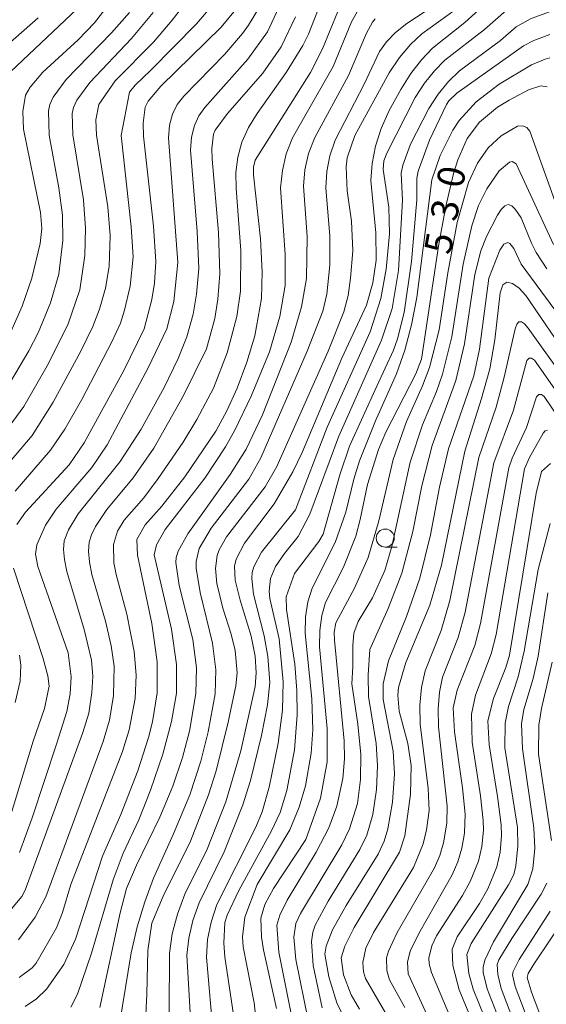
# Model space of a CAD drawing. Units: millimetres. Extents: x -66000 to -64000, y 18000 to 19500.
# Drawn here: x -64815 to -64742, y 18671 to 18807 of the extents above; entities that cross this region are included whole.
import ezdxf

# ---------------------------------------------------------------- set-up
doc = ezdxf.new("R2010")
doc.units = ezdxf.units.MM
for name, color, linetype, lineweight in [('633100_広葉樹林', 7, 'Continuous', 9), ('710100_等高線（計曲線）', 7, 'Continuous', 20), ('710107_等高線（計曲線）（注記）', 7, 'Continuous', 20), ('710200_等高線（主曲線）', 7, 'Continuous', 9)]:
    doc.layers.add(name, color=color, linetype=linetype, lineweight=lineweight)
doc.styles.add('Style-WORKING', font='txt')

msp = doc.modelspace()

# ---------------------------------------------------------------- linework, layer by layer
at = {"layer": '633100_広葉樹林'}
msp.add_line((-64764.28, 18734.21), (-64762.61, 18734.21), dxfattribs=at)
msp.add_circle((-64764.28, 18735.46), 1.25, dxfattribs=at)
at = {"layer": '710100_等高線（計曲線）', "flags": 128}
for points in [[(-64820.22, 18756.54), (-64816.36, 18763.65), (-64814.58, 18767.63), (-64813.25, 18771.51), (-64812.1, 18776.3), (-64811.87, 18778.42), (-64812.06, 18780.61), (-64814.4, 18792.17), (-64814.52, 18794.62), (-64814.14, 18796.87), (-64813.49, 18798.02), (-64811.73, 18800.1), (-64806.82, 18804.55), (-64804.56, 18806.91), (-64801.24, 18811.26)], [(-64748.43, 18811.38), (-64753.27, 18806.95), (-64757.75, 18803.41), (-64759.26, 18801.81), (-64760.72, 18799.91), (-64762.14, 18797.69), (-64763.73, 18794.76), (-64764.84, 18792.27), (-64765.63, 18789.82), (-64766.11, 18787.41), (-64766.26, 18785.05), (-64765.59, 18777.78), (-64765.56, 18774), (-64765.98, 18770.88), (-64766.9, 18767.74), (-64770.3, 18760.39), (-64775.81, 18747.33), (-64777.1, 18744.65), (-64779.67, 18740.22), (-64783.78, 18734.76), (-64784.96, 18732.52), (-64785.18, 18731.58), (-64785.06, 18729.62), (-64784.4, 18726.84), (-64782.87, 18721.83), (-64782.32, 18719.08), (-64782.16, 18716.76), (-64782.31, 18714.88), (-64784.3, 18705.94), (-64786.35, 18698.85), (-64788.97, 18692.32), (-64792.07, 18686.05), (-64793.09, 18683.29), (-64793.8, 18680.57), (-64794.19, 18677.89), (-64794.22, 18669.69)], [(-64785.26, 18808.44), (-64787.01, 18806.34), (-64795.38, 18798.14), (-64797.12, 18796.04), (-64797.57, 18795.21), (-64797.82, 18792.99), (-64797.76, 18791.19), (-64796.38, 18778.73), (-64796.05, 18773.81), (-64796.27, 18770.82), (-64796.62, 18768.54), (-64797.71, 18764.46), (-64800.51, 18758.71), (-64806.02, 18748.65), (-64808.1, 18745.63), (-64814.14, 18739.03), (-64815.35, 18737.35)], [(-64814.2, 18670.49), (-64812.62, 18671.56), (-64811.22, 18672.9), (-64808.81, 18676.3), (-64807.19, 18679.81), (-64803.45, 18691.33), (-64800.94, 18697.09), (-64798.57, 18703.18), (-64797.07, 18707.79), (-64796.54, 18709.95), (-64795.9, 18713.97), (-64795.9, 18718.29), (-64796.61, 18723.62), (-64798.61, 18733.1), (-64798.71, 18735.28), (-64797.54, 18737.3), (-64795.22, 18739.86), (-64792.05, 18743.96), (-64787.78, 18750.3), (-64786.23, 18753.12), (-64784.8, 18756.27), (-64783.46, 18759.85), (-64782.36, 18763.53), (-64781.44, 18768.69), (-64781.33, 18772.4), (-64781.59, 18776.97), (-64782.54, 18785.84), (-64782.55, 18786.91), (-64782.3, 18787.88), (-64774.66, 18800.04), (-64772.98, 18803.3), (-64770.87, 18808.51)], [(-64775.28, 18693.65), (-64773.24, 18699.4), (-64772.35, 18704.4), (-64772.34, 18709.06), (-64773.41, 18720.36), (-64773.36, 18722.64), (-64773.08, 18724.7), (-64772.56, 18726.54), (-64770.07, 18731.4), (-64768.37, 18735.74), (-64767.74, 18738.05), (-64766.74, 18742.89), (-64765.21, 18747.74), (-64764.19, 18750.16), (-64760.05, 18758.22), (-64759.24, 18760.27), (-64756.92, 18775.95), (-64755.94, 18781.28), (-64754.82, 18786.01), (-64754.22, 18787.94), (-64752.93, 18790.89), (-64751.21, 18793.15), (-64748.73, 18795.21), (-64747.11, 18796.21), (-64744.42, 18797.62), (-64742.71, 18798.2), (-64741.86, 18798.05)], [(-64761.44, 18718.19), (-64758.12, 18726.14), (-64756.47, 18731.72), (-64753.27, 18747.53), (-64750.93, 18754.81), (-64749.81, 18758.93), (-64749.11, 18762.96), (-64748.37, 18769.49), (-64747.98, 18770.6), (-64747.43, 18770.95), (-64746.66, 18770.75), (-64745.73, 18770.12), (-64744.79, 18769.09), (-64737.38, 18758.17)], [(-64741.39, 18745.79), (-64742.65, 18744.68), (-64743.37, 18741.68), (-64747.08, 18719.22), (-64747.58, 18717.49), (-64749.29, 18713.19), (-64750.06, 18710.1), (-64749.9, 18706.77), (-64748.71, 18699.59), (-64748.23, 18695.69), (-64748.16, 18694.19), (-64748.35, 18691.91), (-64748.83, 18689.83), (-64750.06, 18686.78), (-64751.2, 18684.75), (-64754.32, 18680.16), (-64755.01, 18678.45), (-64754.91, 18676.15), (-64754.03, 18672.78), (-64750.82, 18664.96)], [(-64815.79, 18731.29), (-64811.73, 18718.91), (-64811.02, 18716.34), (-64810.85, 18714.92), (-64811.51, 18711.82), (-64813.09, 18707.3), (-64816.76, 18695.1)], [(-64767.85, 18670.12), (-64769.02, 18672.1), (-64770.06, 18674.87), (-64770.41, 18677.23), (-64769.89, 18678.83), (-64768.59, 18681.46), (-64762.31, 18691.89), (-64761.56, 18694.14), (-64760.78, 18699.91), (-64760.69, 18703.92), (-64761.16, 18706.95), (-64762.36, 18711.45), (-64762.56, 18713.66), (-64762.45, 18714.71), (-64761.44, 18718.19)], [(-64779.33, 18670.2), (-64781.15, 18678.35), (-64781.44, 18680.1), (-64781.54, 18682.75), (-64780.96, 18684.64), (-64779.76, 18686.87), (-64775.28, 18693.65)], [(-64741.08, 18664.08), (-64742.14, 18667.48), (-64744.03, 18672.45), (-64744.6, 18674.51), (-64744.47, 18675.04), (-64743.62, 18676.48), (-64739.24, 18682.95)]]:
    msp.add_lwpolyline(points, dxfattribs=at)
at = {"layer": '710200_等高線（主曲線）', "flags": 128}
for points in [[(-64794.8, 18736.64), (-64789.27, 18743.76), (-64786.43, 18748.12), (-64785.14, 18750.43), (-64782.84, 18755.16), (-64780.32, 18761.3), (-64778.88, 18766.17), (-64778.15, 18770.5), (-64778.16, 18774.79), (-64778.78, 18784.06), (-64778.54, 18786.45), (-64777.99, 18788.76), (-64777.13, 18790.99), (-64771.52, 18800.85), (-64768.94, 18807.06), (-64768, 18808.79), (-64767.57, 18809.29), (-64766.34, 18810.13), (-64760.1, 18812.88), (-64752.69, 18817.25), (-64748.91, 18818.87), (-64742.64, 18821.08), (-64739.04, 18822.78)], [(-64768.5, 18791.29), (-64763.73, 18800.01), (-64762.29, 18802.1), (-64760.78, 18803.9), (-64759.21, 18805.41), (-64753.44, 18809.56), (-64749.69, 18813.1), (-64747.26, 18814.55), (-64736.08, 18819.56)], [(-64776.7, 18739.38), (-64772.33, 18750.83), (-64766.36, 18764.08), (-64764.88, 18768.71), (-64764.15, 18772.75), (-64763.69, 18777.67), (-64763.79, 18781.37), (-64764.59, 18786.6), (-64764.5, 18787.79), (-64764.08, 18788.83), (-64760.13, 18796.57), (-64758.83, 18798.55), (-64757.46, 18800.27), (-64756.03, 18801.74), (-64750.54, 18805.99), (-64747.5, 18808.7), (-64744.58, 18810.49), (-64742.68, 18811.39), (-64737.06, 18813.6)], [(-64789.95, 18727.91), (-64790.48, 18731.28), (-64790.47, 18732.21), (-64790.05, 18733.99), (-64788.41, 18736.81), (-64783.18, 18743.65), (-64781.54, 18746.59), (-64775.08, 18761.4), (-64772.95, 18766.95), (-64772.39, 18769.29), (-64771.97, 18773.32), (-64771.96, 18777.32), (-64772.52, 18784.05), (-64772.39, 18786.3), (-64771.95, 18788.5), (-64771.23, 18790.66), (-64767.22, 18798.42), (-64765.1, 18802.93), (-64764.11, 18804.28), (-64762.84, 18805.59), (-64761.3, 18806.84), (-64754.73, 18811.17)], [(-64817.95, 18681.79), (-64814.66, 18685.75), (-64814.18, 18686.62), (-64806.17, 18708.47), (-64805.37, 18711.19), (-64804.92, 18714.05), (-64804.81, 18716.26), (-64805, 18718.53), (-64806, 18722.79), (-64808.41, 18730.81), (-64808.73, 18732.47), (-64808.85, 18733.89), (-64808.76, 18735.07), (-64808.17, 18736.58), (-64806.82, 18738.81), (-64801, 18746.06), (-64798.12, 18750.55), (-64794.93, 18756.33), (-64792.96, 18760.36), (-64791.78, 18763.38), (-64790.91, 18766.53), (-64790.42, 18769.3), (-64790.12, 18772.86), (-64790.34, 18777.97), (-64791.26, 18789.27), (-64791.11, 18791.08), (-64790.73, 18792.67), (-64790.12, 18794.03), (-64789.27, 18795.18), (-64783.31, 18801.88), (-64780.6, 18805.66), (-64778.75, 18809.65)], [(-64816.06, 18746.29), (-64813.21, 18749.67), (-64810.28, 18754.31), (-64806.48, 18761.37), (-64804.81, 18764.82), (-64803.87, 18767.22), (-64803.07, 18770.11), (-64802.54, 18773.14), (-64802.41, 18777.41), (-64802.72, 18781.42), (-64804.31, 18791.35), (-64804.41, 18793.47), (-64803.99, 18795.6), (-64801.72, 18798.9), (-64796.41, 18804.23), (-64793.79, 18807.28), (-64791.24, 18810.69)], [(-64807.86, 18687.38), (-64800.7, 18705.87), (-64799.76, 18708.85), (-64798.96, 18713.21), (-64798.8, 18716.45), (-64799.06, 18719.74), (-64800.08, 18724.92), (-64801.58, 18730.42), (-64801.89, 18732.01), (-64801.96, 18734.58), (-64801.37, 18736.41), (-64800.45, 18737.96), (-64797.74, 18741.05), (-64795.74, 18743.7), (-64792.28, 18748.78), (-64790.37, 18751.89), (-64788.1, 18756.26), (-64786.19, 18761.14), (-64784.85, 18766.17), (-64784.35, 18769.7), (-64784.31, 18775.33), (-64784.96, 18783.95), (-64785, 18786.16), (-64784.73, 18788.3), (-64784.14, 18790.38), (-64783.23, 18792.4), (-64782.02, 18794.35), (-64778.01, 18800.02), (-64775.7, 18803.78), (-64774.92, 18805.35), (-64772.76, 18810.93)], [(-64778.99, 18721.49), (-64780.29, 18727.07), (-64780.36, 18728.1), (-64780.18, 18729.85), (-64779.5, 18731.49), (-64778.25, 18733.33), (-64776.35, 18735.69), (-64774.72, 18738.76), (-64770.73, 18749.58), (-64764.78, 18762.92), (-64763.32, 18767.3), (-64762.43, 18772.57), (-64761.89, 18782.33), (-64762.07, 18786.09), (-64761.85, 18787.19), (-64760.78, 18790.1), (-64758.25, 18795.06), (-64756.93, 18797.03), (-64755.51, 18798.78), (-64753.97, 18800.28), (-64748.29, 18804.49), (-64746.15, 18806.35), (-64744.07, 18807.51), (-64738.35, 18809.61)], [(-64821.47, 18748.31), (-64813.69, 18761.41), (-64812.36, 18763.92), (-64810.65, 18768.08), (-64809.53, 18772.07), (-64808.98, 18776.75), (-64809.03, 18780.26), (-64809.52, 18784.05), (-64810.85, 18791.35), (-64810.95, 18794.72), (-64810.77, 18795.61), (-64810.31, 18796.62), (-64808.5, 18799.06), (-64802.21, 18805.54), (-64799.74, 18808.35)], [(-64818.11, 18748.69), (-64814.38, 18753.69), (-64811.13, 18759.35), (-64808.25, 18765.05), (-64806.6, 18769.89), (-64805.93, 18774.66), (-64805.83, 18778.46), (-64806.1, 18782.37), (-64807.58, 18791.38), (-64807.66, 18794.33), (-64807.49, 18795.2), (-64807.03, 18796.21), (-64805.23, 18798.64), (-64799.43, 18804.77), (-64796.46, 18808.35)], [(-64816.16, 18800.19), (-64807.03, 18808.82)], [(-64808.22, 18719.52), (-64812.41, 18731.52), (-64812.75, 18733.24), (-64812.57, 18734.52), (-64811.35, 18737.25), (-64809.89, 18739.48), (-64804.95, 18745.24), (-64802.84, 18748.38), (-64797.12, 18759.09), (-64794.54, 18764.49), (-64793.58, 18768.28), (-64793.04, 18773.67), (-64794.34, 18790.97), (-64794.17, 18792.73), (-64793.75, 18794.28), (-64793.1, 18795.62), (-64792.2, 18796.75), (-64786.52, 18802.6), (-64784.08, 18805.44), (-64783.21, 18806.6), (-64781.82, 18808.94)], [(-64796.78, 18800.35), (-64790.43, 18806.77), (-64788.5, 18809.04)], [(-64821.44, 18784.48), (-64822.46, 18794.65), (-64822.4, 18797.02), (-64822.21, 18797.76), (-64818.97, 18801.83), (-64812.37, 18807.6)], [(-64815.1, 18679.74), (-64812.78, 18682.87), (-64811.33, 18685.68), (-64803.38, 18707.22), (-64802.5, 18710.22), (-64801.94, 18713.62), (-64801.87, 18717.71), (-64802.27, 18720.49), (-64803.06, 18723.91), (-64804.92, 18730.39), (-64805.26, 18732.14), (-64805.39, 18733.64), (-64805.31, 18734.9), (-64805.01, 18735.92), (-64804.43, 18737.08), (-64802.87, 18739.42), (-64799.23, 18743.8), (-64796.37, 18747.93), (-64792.28, 18755.13), (-64789.07, 18761.71), (-64787.91, 18765.9), (-64787.48, 18768.58), (-64787.19, 18772.12), (-64787.4, 18777.85), (-64788.26, 18788.02), (-64788.3, 18789.49), (-64788.1, 18791.5), (-64787.87, 18792.05), (-64786.16, 18794.35), (-64781.24, 18799.95), (-64778.71, 18803.61), (-64776.72, 18807.77)], [(-64792.85, 18728.9), (-64793.29, 18732.06), (-64793.25, 18732.76), (-64792.96, 18733.65), (-64791.62, 18736.04), (-64785.76, 18744.28), (-64783.57, 18747.77), (-64781.28, 18752.53), (-64777.33, 18762.64), (-64775.87, 18767.53), (-64775.18, 18771.48), (-64775.11, 18777.27), (-64775.63, 18784.26), (-64775.43, 18786.53), (-64774.9, 18788.79), (-64774.05, 18791.03), (-64769.37, 18799.63), (-64766.87, 18805.47), (-64766.05, 18807.03), (-64765.69, 18807.46)], [(-64765.46, 18756.55), (-64763.14, 18761.5), (-64762.58, 18763.11), (-64761.66, 18766.76), (-64760.66, 18773.84), (-64759.92, 18782.39), (-64759.92, 18785.37), (-64759.73, 18786.33), (-64758.14, 18790.65), (-64755.8, 18795.6), (-64755.48, 18796.11), (-64754.38, 18797.15), (-64745.14, 18803.72), (-64743.69, 18804.49), (-64741.48, 18805.32)], [(-64782.02, 18687.38), (-64777.52, 18694.98), (-64776.19, 18698.12), (-64775.33, 18701.09), (-64774.53, 18705.62), (-64774.31, 18708.85), (-64774.46, 18713.14), (-64775.37, 18722.25), (-64775.31, 18724.52), (-64775, 18726.6), (-64774.43, 18728.49), (-64771.21, 18734.82), (-64769.74, 18739.06), (-64768.62, 18743.65), (-64767.83, 18746.17), (-64765.65, 18751.7), (-64762.7, 18758.23), (-64761.58, 18761.5), (-64760.64, 18765.03), (-64759.89, 18768.82), (-64757.82, 18785.17), (-64756.69, 18788.51), (-64754.9, 18792.05), (-64754.05, 18793.39), (-64751.69, 18795.97), (-64748.48, 18798.4), (-64744.01, 18801.08), (-64742.12, 18801.9), (-64741.46, 18802.06)], [(-64815.56, 18741.98), (-64810.66, 18747.65), (-64808.69, 18750.56), (-64806.34, 18754.7), (-64802.15, 18762.68), (-64800.99, 18765.27), (-64800.41, 18767.09), (-64799.63, 18770.42), (-64799.22, 18774.45), (-64799.5, 18778.65), (-64800.9, 18791.32), (-64799.72, 18797.29), (-64798.93, 18798.26), (-64796.78, 18800.35)], [(-64771.11, 18723.7), (-64768.53, 18728.52), (-64766.66, 18732.78), (-64765.17, 18737.85), (-64763.19, 18746.37), (-64761.32, 18751.64), (-64759.1, 18756.58), (-64758.16, 18759.1), (-64756.79, 18764.33), (-64755.61, 18772.26), (-64754.32, 18779.24), (-64752.76, 18784.79), (-64751.5, 18787.48), (-64750.01, 18789.57), (-64748.22, 18791.24), (-64745.95, 18792.57), (-64745.26, 18792.65), (-64744.68, 18792.43), (-64744.23, 18791.92), (-64739.91, 18779.79)], [(-64797.68, 18664.56), (-64797.33, 18672.19), (-64797.17, 18678.24), (-64796.64, 18682.02), (-64795.04, 18685.8), (-64791.29, 18693.43), (-64788.78, 18699.83), (-64787.73, 18703.16), (-64786.03, 18709.91), (-64784.97, 18714.94), (-64784.81, 18716.78), (-64785.1, 18719.86), (-64785.65, 18722.14), (-64786.8, 18725.74), (-64787.61, 18729.17), (-64787.8, 18731.25), (-64787.57, 18733.04), (-64787.3, 18733.82), (-64786.26, 18735.65), (-64780.92, 18742.56), (-64779.32, 18745.39), (-64772.2, 18761.38), (-64770.04, 18766.84), (-64769.44, 18769.12), (-64769.08, 18771.5), (-64768.78, 18775.3), (-64768.98, 18779.4), (-64769.54, 18783.63), (-64769.69, 18786.95), (-64769.57, 18788.2), (-64768.5, 18791.29)], [(-64768.92, 18715.24), (-64768.76, 18717.63), (-64768.77, 18720.56), (-64768.64, 18722.27), (-64768.04, 18723.89), (-64766.04, 18727.18), (-64764.32, 18730.98), (-64763.38, 18734.29), (-64760.85, 18746), (-64759.14, 18751.18), (-64757.18, 18755.8), (-64756.34, 18758.2), (-64755.06, 18763.35), (-64753.48, 18773.44), (-64752.3, 18778.78), (-64751.35, 18781.59), (-64750.21, 18783.92), (-64748.5, 18786.41), (-64747.08, 18787.59), (-64746.71, 18787.67), (-64746.15, 18787.36), (-64740.96, 18776.17)], [(-64766.44, 18720.01), (-64763.87, 18725.67), (-64761.99, 18730.61), (-64760.46, 18736.37), (-64759.19, 18742.72), (-64757.77, 18748.3), (-64754.51, 18757.3), (-64753.32, 18762.38), (-64751.85, 18772), (-64751.04, 18775.29), (-64750.24, 18777.29), (-64748.74, 18780.23), (-64748.22, 18781.04), (-64747.72, 18781.53), (-64747.23, 18781.71), (-64746.75, 18781.56), (-64746.29, 18781.09), (-64745.46, 18779.9), (-64744.01, 18776.38), (-64743.38, 18775.05), (-64741.88, 18772.78)], [(-64763.81, 18718.43), (-64761.33, 18724.6), (-64759.51, 18729.9), (-64758.01, 18735.92), (-64756.77, 18742.52), (-64755.52, 18747.85), (-64752.02, 18757.96), (-64751.22, 18761.68), (-64749.91, 18771.51), (-64748.42, 18775.38), (-64747.87, 18776.23), (-64747.29, 18776.47), (-64747, 18776.33), (-64746.45, 18775.63), (-64745.46, 18773.44), (-64735.99, 18760.61)], [(-64760.37, 18689.74), (-64759.04, 18693.05), (-64758.58, 18694.97), (-64758.2, 18697.69), (-64758.32, 18700.71), (-64759.43, 18709.62), (-64759.47, 18712.27), (-64759.25, 18714.74), (-64758.76, 18717.03), (-64756.55, 18722.63), (-64755.33, 18726.78), (-64751.31, 18746.61), (-64748.9, 18753.61), (-64747.78, 18757.76), (-64746.26, 18764.47), (-64746.05, 18765.12), (-64745.76, 18765.45), (-64745.4, 18765.47), (-64744.97, 18765.18), (-64744.47, 18764.57), (-64739.96, 18758.24)], [(-64761.56, 18670.33), (-64763.68, 18674.16), (-64764.06, 18675.48), (-64764.12, 18677.24), (-64763.83, 18678.17), (-64762.61, 18680.74), (-64757.47, 18689.7), (-64756.73, 18691.42), (-64756.23, 18693.2), (-64755.75, 18695.93), (-64755.68, 18698.26), (-64756.89, 18709.26), (-64756.94, 18711.78), (-64756.76, 18714.08), (-64756.34, 18716.15), (-64754.18, 18721.65), (-64753.2, 18725.18), (-64749.22, 18745.88), (-64746.53, 18753.18), (-64744.65, 18760.08), (-64744.35, 18760.41), (-64744, 18760.43), (-64743.58, 18760.14), (-64740.14, 18755.2)], [(-64784.97, 18667.16), (-64786.52, 18677.37), (-64786.66, 18679.25), (-64786.49, 18682.15), (-64786.18, 18683.17), (-64784.58, 18686.58), (-64780.03, 18694.83), (-64778.83, 18697.37), (-64777.91, 18700.42), (-64776.86, 18706.09), (-64776.48, 18710.95), (-64776.52, 18714.32), (-64776.83, 18717.97), (-64777.97, 18725.55), (-64778.01, 18727.32), (-64776.84, 18730.54), (-64773.48, 18734.97), (-64772.87, 18736.02), (-64770.58, 18744.23), (-64769.24, 18748.22), (-64765.46, 18756.55)], [(-64761.09, 18674.99), (-64761.2, 18676.63), (-64760.85, 18678.15), (-64759.64, 18680.61), (-64754.99, 18688.76), (-64754.21, 18690.55), (-64753.67, 18692.42), (-64753.3, 18694.51), (-64753.22, 18697.18), (-64753.56, 18700.81), (-64754.7, 18708.59), (-64754.86, 18711.93), (-64754.31, 18714.38), (-64751.87, 18720.57), (-64751.07, 18723.62), (-64747.14, 18745.18), (-64746.7, 18746.52), (-64744.72, 18750.79), (-64743.31, 18755.03), (-64743, 18755.36), (-64742.64, 18755.38), (-64742.24, 18755.09), (-64740.22, 18752.1)], [(-64754.52, 18667.17), (-64757.88, 18675.18), (-64758.21, 18676.4), (-64758.22, 18677.2), (-64757.81, 18678.9), (-64757.19, 18680.28), (-64753.58, 18685.88), (-64752.5, 18687.81), (-64751.38, 18690.64), (-64750.91, 18692.67), (-64750.68, 18694.92), (-64750.71, 18696.3), (-64751.08, 18699.68), (-64752.24, 18707.13), (-64752.31, 18711.04), (-64751.79, 18713.65), (-64749.6, 18719.41), (-64748.93, 18722.09), (-64745, 18745.06), (-64744.3, 18746.62), (-64742.38, 18750.01), (-64742.11, 18750.34), (-64741.81, 18750.41)], [(-64791.27, 18668.85), (-64791.76, 18677.59), (-64791.52, 18679.97), (-64790.95, 18682.4), (-64790.07, 18684.88), (-64786.61, 18691.92), (-64784, 18698.46), (-64782.95, 18701.85), (-64781.45, 18708.05), (-64780.61, 18712.32), (-64780.26, 18715.42), (-64780.53, 18719.01), (-64781.05, 18721.9), (-64782.55, 18727.69), (-64782.78, 18729.83), (-64782.71, 18730.66), (-64782.49, 18731.48), (-64781.43, 18733.48), (-64776.7, 18739.38)], [(-64751.4, 18633.77), (-64750.33, 18641.01), (-64747.6, 18653.99), (-64747.23, 18656.99), (-64747.44, 18659.19), (-64748.08, 18662.37), (-64748.97, 18665.12), (-64752.09, 18672.9), (-64752.69, 18675.04), (-64752.98, 18677.69), (-64752.36, 18679.21), (-64747.19, 18687.35), (-64746.47, 18688.77), (-64746.17, 18689.98), (-64745.89, 18692.71), (-64745.96, 18695.33), (-64747.69, 18706.34), (-64747.68, 18709.78), (-64747.21, 18712.07), (-64745.88, 18716.2), (-64745.02, 18719.76), (-64743.08, 18731.11), (-64741.42, 18737.5)], [(-64807.84, 18670.4), (-64806.94, 18672.19), (-64804.98, 18677.9), (-64801.99, 18688.05), (-64800.58, 18691.77), (-64798.42, 18696.35), (-64796.8, 18700.5), (-64795.1, 18705.47), (-64793.88, 18710.01), (-64793.22, 18713.92), (-64793.2, 18717.94), (-64793.92, 18722.8), (-64796.31, 18733.14), (-64795.98, 18734.53), (-64794.8, 18736.64)], [(-64803.84, 18670.35), (-64801.02, 18683.45), (-64800.12, 18686.87), (-64798.76, 18690.07), (-64795.54, 18696.73), (-64793.7, 18701.06), (-64792.37, 18705), (-64791.43, 18708.67), (-64790.54, 18713.88), (-64790.45, 18717.44), (-64790.96, 18721.38), (-64792.85, 18728.9)], [(-64801.13, 18668.01), (-64799.49, 18677.93), (-64798.64, 18681.53), (-64797.61, 18684.98), (-64796.4, 18688.29), (-64793.62, 18694.42), (-64791.38, 18699.84), (-64789.84, 18704.52), (-64788.81, 18708.6), (-64787.85, 18713.84), (-64787.74, 18717.17), (-64788.2, 18720.86), (-64789.95, 18727.91)], [(-64747.57, 18666.27), (-64750.14, 18672.95), (-64750.71, 18675.19), (-64750.71, 18675.93), (-64750.46, 18676.89), (-64749.26, 18679.45), (-64744.52, 18687.42), (-64743.82, 18689.56), (-64743.57, 18692.45), (-64743.7, 18695.28), (-64745.25, 18706.24), (-64745.4, 18709.7), (-64745.06, 18711.66), (-64743.77, 18715.96), (-64743.07, 18719.06), (-64741.75, 18727.87)], [(-64776.83, 18666.94), (-64779.03, 18678.02), (-64779.32, 18681.77), (-64778.88, 18683.17), (-64777.88, 18685.22), (-64773.87, 18691.87), (-64772.09, 18695.28), (-64770.99, 18698.25), (-64770.16, 18702.12), (-64769.93, 18704.82), (-64769.98, 18707.33), (-64771.32, 18721.31), (-64771.34, 18722.4), (-64771.11, 18723.7)], [(-64788.09, 18666.11), (-64789.06, 18677.31), (-64788.9, 18679.75), (-64788.42, 18682.18), (-64787.62, 18684.61), (-64782.23, 18695.36), (-64781.35, 18697.49), (-64780.36, 18700.9), (-64779.14, 18707), (-64778.53, 18711.57), (-64778.41, 18715.53), (-64778.99, 18721.49)], [(-64814.97, 18691.82), (-64813.19, 18696.63), (-64809.79, 18707), (-64808.42, 18711.41), (-64807.93, 18713.84), (-64807.8, 18716.21), (-64808.22, 18719.52)], [(-64773.03, 18670.31), (-64774.27, 18676.15), (-64774.48, 18679.5), (-64774.33, 18680.77), (-64774.01, 18681.78), (-64772.2, 18685.1), (-64767.78, 18692.26), (-64766.83, 18694.26), (-64766, 18697.11), (-64765.5, 18700.57), (-64765.34, 18703.84), (-64765.56, 18706.97), (-64766.6, 18713.49), (-64766.65, 18716.49), (-64766.44, 18720.01)], [(-64815.55, 18712.63), (-64814.86, 18715.6), (-64814.78, 18717.84), (-64814.98, 18719.2)], [(-64769.98, 18668.93), (-64771, 18670.97), (-64772.11, 18674.61), (-64772.66, 18677.76), (-64772.48, 18678.83), (-64771.57, 18681.12), (-64769.68, 18684.51), (-64765.28, 18691.63), (-64764.41, 18693.41), (-64763.9, 18695.11), (-64763.29, 18698.82), (-64763.01, 18702.77), (-64763.2, 18705.89), (-64764.57, 18713.08), (-64764.56, 18715.22), (-64763.81, 18718.43)], [(-64741.24, 18693.52), (-64743.05, 18705.48), (-64743.01, 18709.49), (-64742.65, 18711.8), (-64741.16, 18718.26)], [(-64774.94, 18668.6), (-64776.67, 18677.01), (-64776.94, 18680.08), (-64776.65, 18682), (-64776.02, 18683.37), (-64770.28, 18692.89), (-64769.25, 18695.11), (-64768.12, 18698.62), (-64767.69, 18701.98), (-64767.68, 18705.45), (-64768.07, 18709.66), (-64768.92, 18715.24)], [(-64762.86, 18667.21), (-64767.02, 18674.35), (-64767.3, 18675.29), (-64767.41, 18676.57), (-64766.97, 18678.57), (-64765.91, 18680.75), (-64760.37, 18689.74)], [(-64815.01, 18674.48), (-64813.19, 18675.86), (-64812.67, 18676.48), (-64809.86, 18681.38), (-64809, 18683.51), (-64807.86, 18687.38)], [(-64781.85, 18665.66), (-64782.44, 18670.99), (-64783.97, 18678.76), (-64784.06, 18680.15), (-64783.73, 18682.85), (-64782.02, 18687.38)], [(-64746.76, 18679.9), (-64742.66, 18686.05), (-64741.89, 18687.6)], [(-64757.01, 18610.73), (-64751.3, 18615.79), (-64748.79, 18618.44), (-64747.84, 18619.68), (-64745.94, 18622.88), (-64745.36, 18625.29), (-64742.27, 18652.57), (-64741.84, 18657.98), (-64742.27, 18661.02), (-64742.93, 18663.98), (-64744, 18667.28), (-64746.28, 18673.26), (-64746.63, 18674.86), (-64746.55, 18675.34), (-64745.74, 18677.01), (-64741.42, 18683.7)], [(-64745.64, 18666.19), (-64748.21, 18672.96), (-64748.7, 18674.92), (-64748.75, 18676.29), (-64748.55, 18676.95), (-64746.76, 18679.9)], [(-64756.41, 18664.73), (-64761.09, 18674.99)]]:
    msp.add_lwpolyline(points, dxfattribs=at)

# ---------------------------------------------------------------- texts
at = {"layer": '710107_等高線（計曲線）（注記）', "style": 'Style-WORKING'}
for s, p in [('0', (-64753.56, 18783.85)), ('3', (-64754.41, 18779.24)), ('5', (-64755.26, 18774.64))]:
    msp.add_text(s, height=3.75, rotation=79.5467, dxfattribs=at).set_placement(p)

doc.saveas('drawing.dxf')
